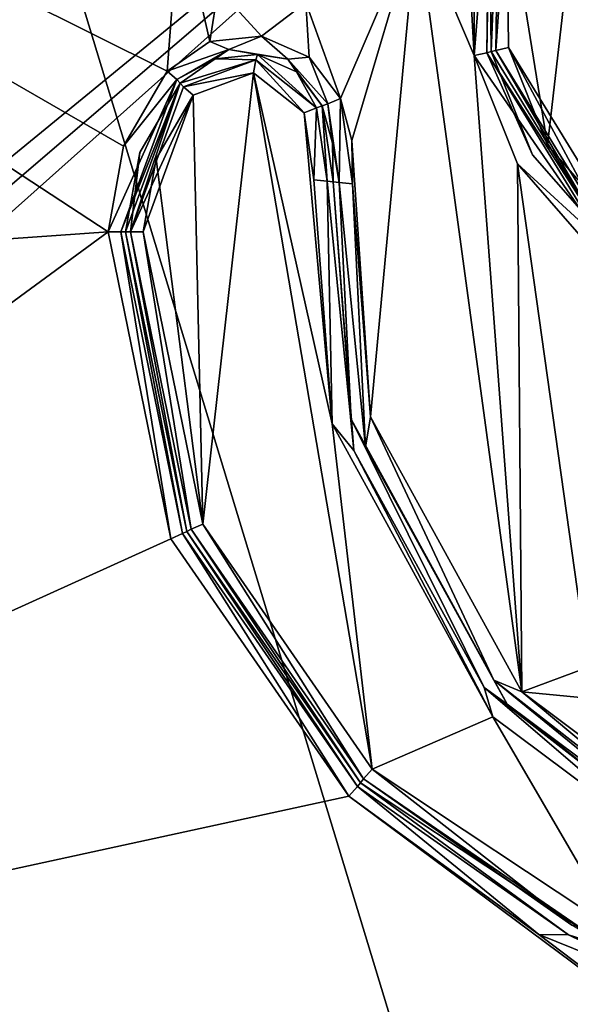
# Model space of a CAD drawing. Units: millimetres. Extents: x -820 to 51, y 0 to 1852.
# Drawn here: x 21 to 27, y 1834 to 1845 of the extents above; entities that cross this region are included whole.
import ezdxf

# ---------------------------------------------------------------- set-up
doc = ezdxf.new("R2010")
doc.units = ezdxf.units.MM
doc.header["$LTSCALE"] = 248.661728
for name, color, linetype in [('155', 7, 'CONTINUOUS'), ('158', 7, 'CONTINUOUS'), ('180', 7, 'CONTINUOUS'), ('189', 7, 'CONTINUOUS'), ('190', 7, 'CONTINUOUS'), ('212', 7, 'CONTINUOUS'), ('213', 7, 'CONTINUOUS'), ('221', 7, 'CONTINUOUS'), ('225', 7, 'CONTINUOUS'), ('226', 7, 'CONTINUOUS'), ('227', 7, 'CONTINUOUS'), ('228', 7, 'CONTINUOUS'), ('229', 7, 'CONTINUOUS'), ('230', 7, 'CONTINUOUS'), ('231', 7, 'CONTINUOUS'), ('232', 7, 'CONTINUOUS'), ('233', 7, 'CONTINUOUS'), ('234', 7, 'CONTINUOUS'), ('235', 7, 'CONTINUOUS'), ('6', 7, 'CONTINUOUS'), ('8', 7, 'CONTINUOUS')]:
    doc.layers.add(name, color=color, linetype=linetype)

msp = doc.modelspace()

# ---------------------------------------------------------------- linework, layer by layer
at = {"layer": '155', "color": 7, "linetype": 'Continuous'}
for points in [[(9.139, 1850.999, 4.457), (9.222, 1841.539, 4.465), (22.183, 1842.453, 5.421), (9.139, 1850.999, 4.457)], [(22.819, 1844.186, 5.459), (9.139, 1850.999, 4.457), (22.348, 1843.378, 5.431), (22.819, 1844.186, 5.459)], [(9.139, 1850.999, 4.457), (22.819, 1844.186, 5.459), (22.952, 1845.939, 5.467), (9.139, 1850.999, 4.457)], [(22.348, 1843.378, 5.431), (9.139, 1850.999, 4.457), (22.183, 1842.453, 5.421), (22.348, 1843.378, 5.431)], [(26.131, 1844.356, 5.642), (25.968, 1847.232, 5.633), (25.513, 1845.808, 5.609), (26.131, 1844.356, 5.642)], [(26.131, 1844.356, 5.642), (26.124, 1846.262, 5.641), (25.968, 1847.232, 5.633), (26.131, 1844.356, 5.642)], [(22.819, 1844.186, 5.459), (23.279, 1844.508, 5.486), (22.952, 1845.939, 5.467), (22.819, 1844.186, 5.459)], [(22.952, 1845.939, 5.467), (23.279, 1844.508, 5.486), (23.37, 1845.08, 5.491), (22.952, 1845.939, 5.467)], [(24.313, 1844.927, 5.544), (24.687, 1843.89, 5.565), (25.513, 1845.808, 5.609), (24.313, 1844.927, 5.544)], [(24.687, 1843.89, 5.565), (24.81, 1843.439, 5.572), (25.513, 1845.808, 5.609), (24.687, 1843.89, 5.565)], [(24.81, 1843.439, 5.572), (25.014, 1840.459, 5.583), (25.513, 1845.808, 5.609), (24.81, 1843.439, 5.572)], [(25.014, 1840.459, 5.583), (26.646, 1837.491, 5.668), (25.513, 1845.808, 5.609), (25.014, 1840.459, 5.583)], [(26.646, 1837.491, 5.668), (26.131, 1844.356, 5.642), (25.513, 1845.808, 5.609), (26.646, 1837.491, 5.668)], [(23.279, 1844.508, 5.486), (23.837, 1844.563, 5.518), (23.37, 1845.08, 5.491), (23.279, 1844.508, 5.486)], [(23.37, 1845.08, 5.491), (23.837, 1844.563, 5.518), (24.313, 1844.927, 5.544), (23.37, 1845.08, 5.491)], [(23.837, 1844.563, 5.518), (24.351, 1844.336, 5.546), (24.313, 1844.927, 5.544), (23.837, 1844.563, 5.518)], [(24.351, 1844.336, 5.546), (24.687, 1843.89, 5.565), (24.313, 1844.927, 5.544), (24.351, 1844.336, 5.546)], [(26.597, 1843.185, 5.666), (26.131, 1844.356, 5.642), (26.646, 1837.491, 5.668), (26.597, 1843.185, 5.666)], [(24.819, 1842.972, 5.572), (25.014, 1840.459, 5.583), (24.81, 1843.439, 5.572), (24.819, 1842.972, 5.572)], [(27.438, 1842.227, 5.707), (26.597, 1843.185, 5.666), (27.362, 1837.757, 5.704), (27.438, 1842.227, 5.707)], [(27.362, 1837.757, 5.704), (26.597, 1843.185, 5.666), (26.646, 1837.491, 5.668), (27.362, 1837.757, 5.704)], [(9.222, 1841.539, 4.465), (9.297, 1832.999, 4.471), (22.183, 1842.453, 5.421), (9.222, 1841.539, 4.465)], [(22.183, 1842.453, 5.421), (9.297, 1832.999, 4.471), (22.859, 1839.143, 5.461), (22.183, 1842.453, 5.421)], [(22.859, 1839.143, 5.461), (9.297, 1832.999, 4.471), (24.778, 1836.366, 5.57), (22.859, 1839.143, 5.461)], [(27.505, 1837.407, 5.711), (27.362, 1837.757, 5.704), (26.646, 1837.491, 5.668), (27.505, 1837.407, 5.711)], [(28.67, 1835.978, 5.766), (27.505, 1837.407, 5.711), (26.646, 1837.491, 5.668), (28.67, 1835.978, 5.766)], [(9.297, 1832.999, 4.471), (29.304, 1833, 5.795), (24.778, 1836.366, 5.57), (9.297, 1832.999, 4.471)], [(24.778, 1836.366, 5.57), (29.304, 1833, 5.795), (26.83, 1834.874, 5.677), (24.778, 1836.366, 5.57)], [(26.83, 1834.874, 5.677), (29.304, 1833, 5.795), (28.662, 1834.132, 5.766), (26.83, 1834.874, 5.677)]]:
    msp.add_3dface(points, dxfattribs=at)
at = {"layer": '158', "color": 7, "linetype": 'Continuous'}
for points in [[(8.453, 1849.999, 2.891), (29.356, 1850, 4.296), (8.524, 1841.832, 2.969), (8.453, 1849.999, 2.891)], [(8.524, 1841.832, 2.969), (29.356, 1850, 4.296), (8.602, 1832.991, 3.053), (8.524, 1841.832, 2.969)], [(8.602, 1832.991, 3.053), (29.356, 1850, 4.296), (8.838, 1832.43, 3.079), (8.602, 1832.991, 3.053)], [(8.838, 1832.43, 3.079), (29.356, 1850, 4.296), (9.401, 1832.198, 3.13), (8.838, 1832.43, 3.079)], [(9.401, 1832.198, 3.13), (29.356, 1850, 4.296), (29.358, 1832.198, 4.452), (9.401, 1832.198, 3.13)]]:
    msp.add_3dface(points, dxfattribs=at)
at = {"layer": '180', "color": 7, "linetype": 'Continuous'}
for points in [[(26.482, 1846.117, 6.06), (26.921, 1843.388, 6.082), (27.47, 1848.149, 6.11), (26.482, 1846.117, 6.06)], [(26.921, 1843.388, 6.082), (27.669, 1842.539, 6.119), (27.47, 1848.149, 6.11), (26.921, 1843.388, 6.082)], [(26.502, 1844.44, 6.061), (26.921, 1843.388, 6.082), (26.482, 1846.117, 6.06), (26.502, 1844.44, 6.061)], [(23.1, 1843.927, 5.876), (23.203, 1839.3, 5.882), (23.751, 1844.168, 5.913), (23.1, 1843.927, 5.876)], [(23.203, 1839.3, 5.882), (25.032, 1836.655, 5.984), (23.751, 1844.168, 5.913), (23.203, 1839.3, 5.882)], [(23.751, 1844.168, 5.913), (25.032, 1836.655, 5.984), (24.599, 1840.382, 5.961), (23.751, 1844.168, 5.913)], [(24.296, 1843.738, 5.944), (23.751, 1844.168, 5.913), (24.599, 1840.382, 5.961), (24.296, 1843.738, 5.944)], [(22.699, 1843.239, 5.852), (23.203, 1839.3, 5.882), (23.1, 1843.927, 5.876), (22.699, 1843.239, 5.852)], [(24.4, 1843.013, 5.95), (24.296, 1843.738, 5.944), (24.599, 1840.382, 5.961), (24.4, 1843.013, 5.95)], [(22.559, 1842.453, 5.844), (23.203, 1839.3, 5.882), (22.699, 1843.239, 5.852), (22.559, 1842.453, 5.844)], [(24.599, 1840.382, 5.961), (25.032, 1836.655, 5.984), (26.331, 1837.22, 6.053), (24.599, 1840.382, 5.961)], [(26.331, 1837.22, 6.053), (25.032, 1836.655, 5.984), (27.689, 1834.896, 6.12), (26.331, 1837.22, 6.053)], [(28.475, 1835.62, 6.158), (26.331, 1837.22, 6.053), (27.689, 1834.896, 6.12), (28.475, 1835.62, 6.158)]]:
    msp.add_3dface(points, dxfattribs=at)
at = {"layer": '189', "color": 7, "linetype": 'Continuous'}
for points in [[(26.296, 1846.154, 5.85), (26.316, 1844.398, 5.852), (26.392, 1846.36, 5.997), (26.296, 1846.154, 5.85)], [(26.392, 1846.36, 5.997), (26.316, 1844.398, 5.852), (26.366, 1844.41, 5.996), (26.392, 1846.36, 5.997)], [(26.482, 1846.117, 6.06), (26.392, 1846.36, 5.997), (26.366, 1844.41, 5.996), (26.482, 1846.117, 6.06)], [(26.502, 1844.44, 6.061), (26.482, 1846.117, 6.06), (26.366, 1844.41, 5.996), (26.502, 1844.44, 6.061)]]:
    msp.add_3dface(points, dxfattribs=at)
at = {"layer": '190', "color": 7, "linetype": 'Continuous'}
for points in [[(26.366, 1844.41, 5.996), (26.316, 1844.398, 5.852), (27.553, 1842.383, 5.913), (26.366, 1844.41, 5.996)], [(26.502, 1844.44, 6.061), (26.366, 1844.41, 5.996), (27.583, 1842.429, 6.057), (26.502, 1844.44, 6.061)], [(26.366, 1844.41, 5.996), (27.553, 1842.383, 5.913), (27.583, 1842.429, 6.057), (26.366, 1844.41, 5.996)], [(27.669, 1842.539, 6.119), (26.921, 1843.388, 6.082), (26.502, 1844.44, 6.061), (27.669, 1842.539, 6.119)], [(27.669, 1842.539, 6.119), (26.502, 1844.44, 6.061), (27.583, 1842.429, 6.057), (27.669, 1842.539, 6.119)], [(27.553, 1842.383, 5.913), (26.316, 1844.398, 5.852), (26.761, 1843.284, 5.874), (27.553, 1842.383, 5.913)]]:
    msp.add_3dface(points, dxfattribs=at)
at = {"layer": '212', "color": 7, "linetype": 'Continuous'}
for points in [[(26.131, 1844.356, 5.642), (27.523, 1842.337, 5.77), (26.266, 1844.386, 5.707), (26.131, 1844.356, 5.642)], [(26.131, 1844.356, 5.642), (26.597, 1843.185, 5.666), (27.523, 1842.337, 5.77), (26.131, 1844.356, 5.642)], [(26.761, 1843.284, 5.874), (26.316, 1844.398, 5.852), (26.266, 1844.386, 5.707), (26.761, 1843.284, 5.874)], [(27.553, 1842.383, 5.913), (26.761, 1843.284, 5.874), (26.266, 1844.386, 5.707), (27.553, 1842.383, 5.913)], [(27.523, 1842.337, 5.77), (27.553, 1842.383, 5.913), (26.266, 1844.386, 5.707), (27.523, 1842.337, 5.77)], [(26.597, 1843.185, 5.666), (27.438, 1842.227, 5.707), (27.523, 1842.337, 5.77), (26.597, 1843.185, 5.666)]]:
    msp.add_3dface(points, dxfattribs=at)
at = {"layer": '213', "color": 7, "linetype": 'Continuous'}
for points in [[(26.124, 1846.262, 5.641), (26.131, 1844.356, 5.642), (26.293, 1846.387, 5.708), (26.124, 1846.262, 5.641)], [(26.131, 1844.356, 5.642), (26.266, 1844.386, 5.707), (26.293, 1846.387, 5.708), (26.131, 1844.356, 5.642)], [(26.266, 1844.386, 5.707), (26.296, 1846.154, 5.85), (26.293, 1846.387, 5.708), (26.266, 1844.386, 5.707)], [(26.316, 1844.398, 5.852), (26.296, 1846.154, 5.85), (26.266, 1844.386, 5.707), (26.316, 1844.398, 5.852)]]:
    msp.add_3dface(points, dxfattribs=at)
at = {"layer": '221', "color": 7, "linetype": 'Continuous'}
for points in [[(25.032, 1836.655, 5.984), (24.938, 1836.552, 5.92), (27.186, 1834.974, 6.037), (25.032, 1836.655, 5.984)], [(27.689, 1834.896, 6.12), (25.032, 1836.655, 5.984), (27.186, 1834.974, 6.037), (27.689, 1834.896, 6.12)], [(24.905, 1836.51, 5.777), (27.62, 1834.712, 5.917), (24.938, 1836.552, 5.92), (24.905, 1836.51, 5.777)], [(24.938, 1836.552, 5.92), (27.62, 1834.712, 5.917), (27.186, 1834.974, 6.037), (24.938, 1836.552, 5.92)]]:
    msp.add_3dface(points, dxfattribs=at)
at = {"layer": '225', "color": 7, "linetype": 'Continuous'}
for points in [[(24.4, 1843.013, 5.95), (24.599, 1840.382, 5.961), (24.544, 1842.998, 5.898), (24.4, 1843.013, 5.95)], [(24.599, 1840.382, 5.961), (24.832, 1840.095, 5.914), (24.544, 1842.998, 5.898), (24.599, 1840.382, 5.961)], [(24.832, 1840.095, 5.914), (24.61, 1842.992, 5.761), (24.544, 1842.998, 5.898), (24.832, 1840.095, 5.914)], [(24.804, 1840.432, 5.771), (24.61, 1842.992, 5.761), (24.832, 1840.095, 5.914), (24.804, 1840.432, 5.771)], [(24.599, 1840.382, 5.961), (26.331, 1837.22, 6.053), (24.832, 1840.095, 5.914), (24.599, 1840.382, 5.961)], [(26.488, 1837.356, 5.86), (24.804, 1840.432, 5.771), (26.24, 1837.539, 5.989), (26.488, 1837.356, 5.86)], [(26.24, 1837.539, 5.989), (24.804, 1840.432, 5.771), (24.832, 1840.095, 5.914), (26.24, 1837.539, 5.989)], [(26.331, 1837.22, 6.053), (26.24, 1837.539, 5.989), (24.832, 1840.095, 5.914), (26.331, 1837.22, 6.053)], [(26.331, 1837.22, 6.053), (28.475, 1835.62, 6.158), (26.24, 1837.539, 5.989), (26.331, 1837.22, 6.053)], [(28.475, 1835.62, 6.158), (28.54, 1835.746, 6.103), (26.24, 1837.539, 5.989), (28.475, 1835.62, 6.158)], [(28.54, 1835.746, 6.103), (26.488, 1837.356, 5.86), (26.24, 1837.539, 5.989), (28.54, 1835.746, 6.103)], [(28.54, 1835.746, 6.103), (28.573, 1835.799, 5.962), (26.488, 1837.356, 5.86), (28.54, 1835.746, 6.103)]]:
    msp.add_3dface(points, dxfattribs=at)
at = {"layer": '226', "color": 7, "linetype": 'Continuous'}
for points in [[(24.296, 1843.738, 5.944), (24.4, 1843.013, 5.95), (24.429, 1843.791, 5.893), (24.296, 1843.738, 5.944)], [(24.4, 1843.013, 5.95), (24.544, 1842.998, 5.898), (24.429, 1843.791, 5.893), (24.4, 1843.013, 5.95)], [(24.544, 1842.998, 5.898), (24.491, 1843.814, 5.754), (24.429, 1843.791, 5.893), (24.544, 1842.998, 5.898)], [(24.544, 1842.998, 5.898), (24.61, 1842.992, 5.761), (24.491, 1843.814, 5.754), (24.544, 1842.998, 5.898)], [(24.491, 1843.814, 5.754), (24.61, 1842.992, 5.761), (24.601, 1843.41, 5.76), (24.491, 1843.814, 5.754)]]:
    msp.add_3dface(points, dxfattribs=at)
at = {"layer": '227', "color": 7, "linetype": 'Continuous'}
for points in [[(23.336, 1844.32, 5.689), (22.96, 1844.057, 5.667), (23.776, 1844.308, 5.856), (23.336, 1844.32, 5.689)], [(23.776, 1844.308, 5.856), (22.96, 1844.057, 5.667), (22.996, 1844.019, 5.811), (23.776, 1844.308, 5.856)], [(23.751, 1844.168, 5.913), (23.776, 1844.308, 5.856), (22.996, 1844.019, 5.811), (23.751, 1844.168, 5.913)], [(23.794, 1844.366, 5.715), (23.336, 1844.32, 5.689), (23.776, 1844.308, 5.856), (23.794, 1844.366, 5.715)], [(23.751, 1844.168, 5.913), (24.296, 1843.738, 5.944), (23.776, 1844.308, 5.856), (23.751, 1844.168, 5.913)], [(24.429, 1843.791, 5.893), (23.794, 1844.366, 5.715), (23.776, 1844.308, 5.856), (24.429, 1843.791, 5.893)], [(24.296, 1843.738, 5.944), (24.429, 1843.791, 5.893), (23.776, 1844.308, 5.856), (24.296, 1843.738, 5.944)], [(23.794, 1844.366, 5.715), (24.429, 1843.791, 5.893), (24.215, 1844.181, 5.739), (23.794, 1844.366, 5.715)], [(23.1, 1843.927, 5.876), (23.751, 1844.168, 5.913), (22.996, 1844.019, 5.811), (23.1, 1843.927, 5.876)], [(24.429, 1843.791, 5.893), (24.491, 1843.814, 5.754), (24.215, 1844.181, 5.739), (24.429, 1843.791, 5.893)]]:
    msp.add_3dface(points, dxfattribs=at)
at = {"layer": '228', "color": 7, "linetype": 'Continuous'}
for points in [[(22.996, 1844.019, 5.811), (22.96, 1844.057, 5.667), (22.422, 1842.453, 5.779), (22.996, 1844.019, 5.811)], [(22.96, 1844.057, 5.667), (22.523, 1843.308, 5.642), (22.422, 1842.453, 5.779), (22.96, 1844.057, 5.667)], [(23.1, 1843.927, 5.876), (22.996, 1844.019, 5.811), (22.422, 1842.453, 5.779), (23.1, 1843.927, 5.876)], [(22.559, 1842.453, 5.844), (23.1, 1843.927, 5.876), (22.422, 1842.453, 5.779), (22.559, 1842.453, 5.844)], [(22.559, 1842.453, 5.844), (22.699, 1843.239, 5.852), (23.1, 1843.927, 5.876), (22.559, 1842.453, 5.844)], [(22.523, 1843.308, 5.642), (22.371, 1842.453, 5.633), (22.422, 1842.453, 5.779), (22.523, 1843.308, 5.642)]]:
    msp.add_3dface(points, dxfattribs=at)
at = {"layer": '229', "color": 7, "linetype": 'Continuous'}
for points in [[(22.422, 1842.453, 5.779), (22.371, 1842.453, 5.633), (23.03, 1839.222, 5.672), (22.422, 1842.453, 5.779)], [(22.559, 1842.453, 5.844), (22.422, 1842.453, 5.779), (23.076, 1839.245, 5.816), (22.559, 1842.453, 5.844)], [(22.422, 1842.453, 5.779), (23.03, 1839.222, 5.672), (23.076, 1839.245, 5.816), (22.422, 1842.453, 5.779)], [(23.203, 1839.3, 5.882), (22.559, 1842.453, 5.844), (23.076, 1839.245, 5.816), (23.203, 1839.3, 5.882)], [(23.03, 1839.222, 5.672), (24.905, 1836.51, 5.777), (23.076, 1839.245, 5.816), (23.03, 1839.222, 5.672)], [(24.938, 1836.552, 5.92), (23.203, 1839.3, 5.882), (23.076, 1839.245, 5.816), (24.938, 1836.552, 5.92)], [(24.905, 1836.51, 5.777), (24.938, 1836.552, 5.92), (23.076, 1839.245, 5.816), (24.905, 1836.51, 5.777)], [(25.032, 1836.655, 5.984), (23.203, 1839.3, 5.882), (24.938, 1836.552, 5.92), (25.032, 1836.655, 5.984)]]:
    msp.add_3dface(points, dxfattribs=at)
at = {"layer": '230', "color": 7, "linetype": 'Continuous'}
for points in [[(24.778, 1836.366, 5.57), (26.83, 1834.874, 5.677), (24.872, 1836.468, 5.634), (24.778, 1836.366, 5.57)], [(27.15, 1834.869, 5.753), (24.905, 1836.51, 5.777), (24.872, 1836.468, 5.634), (27.15, 1834.869, 5.753)], [(26.83, 1834.874, 5.677), (27.15, 1834.869, 5.753), (24.872, 1836.468, 5.634), (26.83, 1834.874, 5.677)], [(27.62, 1834.712, 5.917), (24.905, 1836.51, 5.777), (27.15, 1834.869, 5.753), (27.62, 1834.712, 5.917)], [(26.83, 1834.874, 5.677), (28.662, 1834.132, 5.766), (27.15, 1834.869, 5.753), (26.83, 1834.874, 5.677)], [(28.662, 1834.132, 5.766), (29.8, 1834.025, 5.877), (27.15, 1834.869, 5.753), (28.662, 1834.132, 5.766)], [(29.8, 1834.025, 5.877), (27.62, 1834.712, 5.917), (27.15, 1834.869, 5.753), (29.8, 1834.025, 5.877)]]:
    msp.add_3dface(points, dxfattribs=at)
at = {"layer": '231', "color": 7, "linetype": 'Continuous'}
for points in [[(22.183, 1842.453, 5.421), (22.859, 1839.143, 5.461), (22.32, 1842.453, 5.487), (22.183, 1842.453, 5.421)], [(22.859, 1839.143, 5.461), (22.985, 1839.199, 5.527), (22.32, 1842.453, 5.487), (22.859, 1839.143, 5.461)], [(22.985, 1839.199, 5.527), (22.371, 1842.453, 5.633), (22.32, 1842.453, 5.487), (22.985, 1839.199, 5.527)], [(23.03, 1839.222, 5.672), (22.371, 1842.453, 5.633), (22.985, 1839.199, 5.527), (23.03, 1839.222, 5.672)], [(24.872, 1836.468, 5.634), (23.03, 1839.222, 5.672), (22.985, 1839.199, 5.527), (24.872, 1836.468, 5.634)], [(24.905, 1836.51, 5.777), (23.03, 1839.222, 5.672), (24.872, 1836.468, 5.634), (24.905, 1836.51, 5.777)], [(22.859, 1839.143, 5.461), (24.778, 1836.366, 5.57), (22.985, 1839.199, 5.527), (22.859, 1839.143, 5.461)], [(24.778, 1836.366, 5.57), (24.872, 1836.468, 5.634), (22.985, 1839.199, 5.527), (24.778, 1836.366, 5.57)]]:
    msp.add_3dface(points, dxfattribs=at)
at = {"layer": '232', "color": 7, "linetype": 'Continuous'}
for points in [[(22.348, 1843.378, 5.431), (22.183, 1842.453, 5.421), (22.922, 1844.095, 5.522), (22.348, 1843.378, 5.431)], [(22.183, 1842.453, 5.421), (22.32, 1842.453, 5.487), (22.922, 1844.095, 5.522), (22.183, 1842.453, 5.421)], [(22.32, 1842.453, 5.487), (22.96, 1844.057, 5.667), (22.922, 1844.095, 5.522), (22.32, 1842.453, 5.487)], [(22.819, 1844.186, 5.459), (22.348, 1843.378, 5.431), (22.922, 1844.095, 5.522), (22.819, 1844.186, 5.459)], [(22.371, 1842.453, 5.633), (22.96, 1844.057, 5.667), (22.32, 1842.453, 5.487), (22.371, 1842.453, 5.633)], [(22.96, 1844.057, 5.667), (22.371, 1842.453, 5.633), (22.523, 1843.308, 5.642), (22.96, 1844.057, 5.667)]]:
    msp.add_3dface(points, dxfattribs=at)
at = {"layer": '233', "color": 7, "linetype": 'Continuous'}
for points in [[(23.837, 1844.563, 5.518), (23.279, 1844.508, 5.486), (23.483, 1844.419, 5.556), (23.837, 1844.563, 5.518)], [(23.837, 1844.563, 5.518), (23.483, 1844.419, 5.556), (24.121, 1844.317, 5.593), (23.837, 1844.563, 5.518)], [(24.351, 1844.336, 5.546), (23.837, 1844.563, 5.518), (24.121, 1844.317, 5.593), (24.351, 1844.336, 5.546)], [(23.279, 1844.508, 5.486), (22.819, 1844.186, 5.459), (23.483, 1844.419, 5.556), (23.279, 1844.508, 5.486)], [(22.819, 1844.186, 5.459), (22.922, 1844.095, 5.522), (23.483, 1844.419, 5.556), (22.819, 1844.186, 5.459)], [(22.922, 1844.095, 5.522), (23.336, 1844.32, 5.689), (23.483, 1844.419, 5.556), (22.922, 1844.095, 5.522)], [(23.336, 1844.32, 5.689), (23.794, 1844.366, 5.715), (23.483, 1844.419, 5.556), (23.336, 1844.32, 5.689)], [(23.483, 1844.419, 5.556), (23.794, 1844.366, 5.715), (24.121, 1844.317, 5.593), (23.483, 1844.419, 5.556)], [(22.96, 1844.057, 5.667), (23.336, 1844.32, 5.689), (22.922, 1844.095, 5.522), (22.96, 1844.057, 5.667)], [(23.794, 1844.366, 5.715), (24.215, 1844.181, 5.739), (24.121, 1844.317, 5.593), (23.794, 1844.366, 5.715)], [(24.351, 1844.336, 5.546), (24.121, 1844.317, 5.593), (24.552, 1843.835, 5.617), (24.351, 1844.336, 5.546)], [(24.215, 1844.181, 5.739), (24.491, 1843.814, 5.754), (24.121, 1844.317, 5.593), (24.215, 1844.181, 5.739)], [(24.121, 1844.317, 5.593), (24.491, 1843.814, 5.754), (24.552, 1843.835, 5.617), (24.121, 1844.317, 5.593)], [(24.687, 1843.89, 5.565), (24.351, 1844.336, 5.546), (24.552, 1843.835, 5.617), (24.687, 1843.89, 5.565)]]:
    msp.add_3dface(points, dxfattribs=at)
at = {"layer": '234', "color": 7, "linetype": 'Continuous'}
for points in [[(24.687, 1843.89, 5.565), (24.552, 1843.835, 5.617), (24.676, 1842.986, 5.623), (24.687, 1843.89, 5.565)], [(24.819, 1842.972, 5.572), (24.687, 1843.89, 5.565), (24.676, 1842.986, 5.623), (24.819, 1842.972, 5.572)], [(24.819, 1842.972, 5.572), (24.81, 1843.439, 5.572), (24.687, 1843.89, 5.565), (24.819, 1842.972, 5.572)], [(24.491, 1843.814, 5.754), (24.601, 1843.41, 5.76), (24.552, 1843.835, 5.617), (24.491, 1843.814, 5.754)], [(24.552, 1843.835, 5.617), (24.601, 1843.41, 5.76), (24.676, 1842.986, 5.623), (24.552, 1843.835, 5.617)], [(24.601, 1843.41, 5.76), (24.61, 1842.992, 5.761), (24.676, 1842.986, 5.623), (24.601, 1843.41, 5.76)]]:
    msp.add_3dface(points, dxfattribs=at)
at = {"layer": '235', "color": 7, "linetype": 'Continuous'}
for points in [[(24.61, 1842.992, 5.761), (24.804, 1840.432, 5.771), (24.676, 1842.986, 5.623), (24.61, 1842.992, 5.761)], [(24.819, 1842.972, 5.572), (24.676, 1842.986, 5.623), (24.958, 1840.13, 5.638), (24.819, 1842.972, 5.572)], [(24.676, 1842.986, 5.623), (24.804, 1840.432, 5.771), (24.958, 1840.13, 5.638), (24.676, 1842.986, 5.623)], [(25.014, 1840.459, 5.583), (24.819, 1842.972, 5.572), (24.958, 1840.13, 5.638), (25.014, 1840.459, 5.583)], [(24.804, 1840.432, 5.771), (26.488, 1837.356, 5.86), (24.958, 1840.13, 5.638), (24.804, 1840.432, 5.771)], [(25.014, 1840.459, 5.583), (24.958, 1840.13, 5.638), (26.343, 1837.615, 5.711), (25.014, 1840.459, 5.583)], [(26.646, 1837.491, 5.668), (25.014, 1840.459, 5.583), (26.343, 1837.615, 5.711), (26.646, 1837.491, 5.668)], [(24.958, 1840.13, 5.638), (26.488, 1837.356, 5.86), (26.343, 1837.615, 5.711), (24.958, 1840.13, 5.638)], [(26.646, 1837.491, 5.668), (26.343, 1837.615, 5.711), (28.605, 1835.852, 5.822), (26.646, 1837.491, 5.668)], [(26.488, 1837.356, 5.86), (28.573, 1835.799, 5.962), (26.343, 1837.615, 5.711), (26.488, 1837.356, 5.86)], [(26.343, 1837.615, 5.711), (28.573, 1835.799, 5.962), (28.605, 1835.852, 5.822), (26.343, 1837.615, 5.711)], [(28.67, 1835.978, 5.766), (26.646, 1837.491, 5.668), (28.605, 1835.852, 5.822), (28.67, 1835.978, 5.766)]]:
    msp.add_3dface(points, dxfattribs=at)
at = {"layer": '6', "linetype": 'Continuous'}
for points in [[(20.326, 1801.74, -28.012), (20.356, 1850, -28.028), (35.022, 1801.74, -32.892), (20.326, 1801.74, -28.012)], [(20.356, 1850, -28.028), (35.04, 1850, -32.895), (35.022, 1801.74, -32.892), (20.356, 1850, -28.028)]]:
    msp.add_3dface(points, dxfattribs=at)
at = {"layer": '8', "linetype": 'Continuous'}
for points in [[(8.2, 1850, 2.706), (8.2, 1801.74, 2.706), (29.329, 1801.74, 4.127), (8.2, 1850, 2.706)], [(8.2, 1850, 2.706), (29.329, 1801.74, 4.127), (8.235, 1850, 2.709), (8.2, 1850, 2.706)], [(29.346, 1850, 4.128), (8.235, 1850, 2.709), (29.329, 1801.74, 4.127), (29.346, 1850, 4.128)]]:
    msp.add_3dface(points, dxfattribs=at)

doc.saveas('drawing.dxf')
